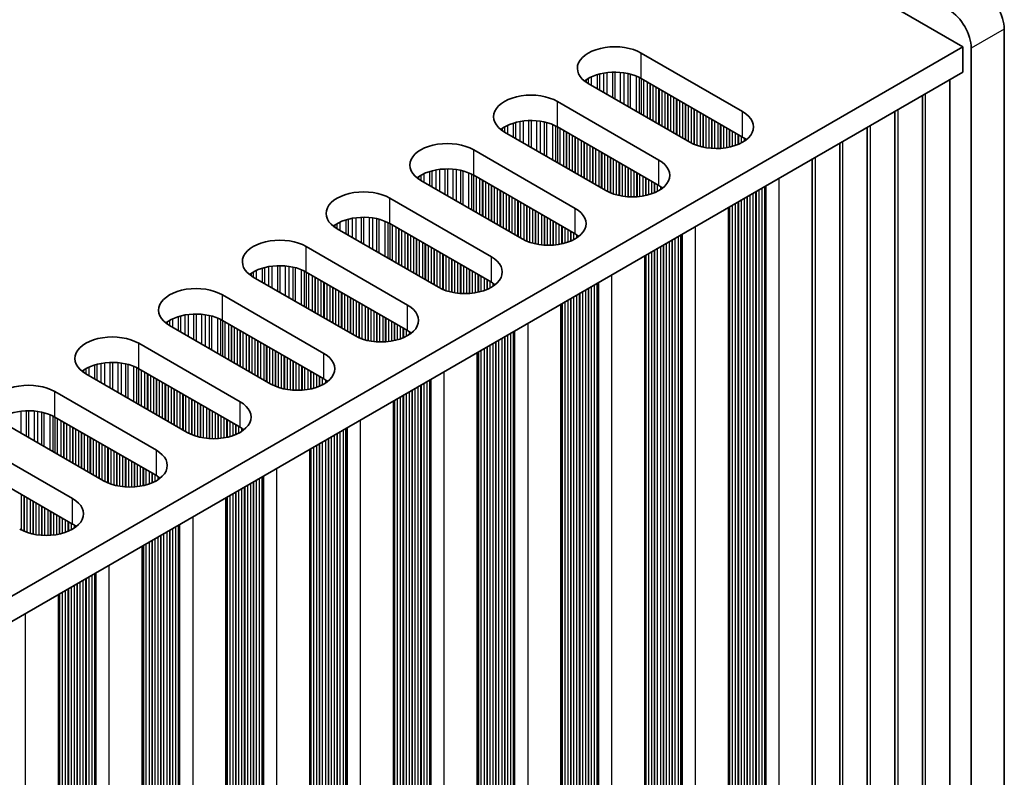
# Model space of a CAD drawing. Units: millimetres. Extents: x 0 to 9033, y -2 to 1405.
# Drawn here: x 523 to 586, y 838 to 886 of the extents above; entities that cross this region are included whole.
import ezdxf

# ---------------------------------------------------------------- set-up
doc = ezdxf.new("R2010")
doc.units = ezdxf.units.MM
doc.header["$LTSCALE"] = 4
doc.layers.add('Visible (ISO)', color=7, linetype='Continuous', lineweight=35)
doc.layers.add('Visible Narrow (ISO)', color=7, linetype='Continuous', lineweight=25)

msp = doc.modelspace()

# ---------------------------------------------------------------- linework, layer by layer
at = {"layer": 'Visible (ISO)'}
for p, q in [((386.0112, 998.3758), (583.294, 884.4745)), ((585.9457, 767.2052), (585.9457, 885.5972)), ((583.294, 884.4745), (354.6857, 752.4874)), ((562.6465, 884.0663), (569.1519, 880.3104)), ((583.294, 882.8415), (583.294, 884.4745)), ((583.8243, 884.3725), (583.8243, 765.9805)), ((583.294, 882.8415), (354.7218, 750.8753)), ((565.7578, 878.3508), (559.2524, 882.1067)), ((569.1519, 878.6774), (562.6465, 882.4333)), ((582.4581, 767.9401), (582.4581, 882.3589)), ((557.2725, 880.9636), (563.7779, 877.2077)), ((580.6903, 766.9194), (580.6903, 881.3383)), ((578.9225, 765.8988), (578.9225, 880.3177)), ((560.3838, 875.2481), (553.8784, 879.004)), ((563.7779, 875.5747), (557.2725, 879.3306)), ((577.1548, 764.8782), (577.1548, 879.297)), ((575.387, 763.8576), (575.387, 878.2764)), ((551.8985, 877.8609), (558.4039, 874.105)), ((573.6192, 762.837), (573.6192, 877.2558)), ((555.0097, 872.1454), (548.5044, 875.9013)), ((558.4039, 872.472), (551.8985, 876.2279)), ((546.5245, 874.7582), (553.0298, 871.0023)), ((568.2452, 874.1531), (568.2452, 759.7343)), ((549.6357, 869.0427), (543.1304, 872.7986)), ((553.0298, 869.3693), (546.5245, 873.1252)), ((541.1505, 871.6555), (547.6558, 867.8997)), ((562.8712, 871.0504), (562.8712, 756.6316)), ((547.6558, 866.2667), (541.1505, 870.0225)), ((544.2617, 865.9401), (537.7563, 869.6959)), ((535.7764, 868.5528), (542.2818, 864.797)), ((557.4972, 867.9477), (557.4972, 753.5289)), ((542.2818, 863.164), (535.7764, 866.9199)), ((538.8877, 862.8374), (532.3823, 866.5933)), ((530.4024, 865.4502), (536.9078, 861.6943)), ((552.1232, 864.845), (552.1232, 750.4262)), ((536.9078, 860.0613), (530.4024, 863.8172)), ((533.5137, 859.7347), (527.0083, 863.4906)), ((525.0284, 862.3475), (531.5338, 858.5916)), ((546.7492, 861.7424), (546.7492, 747.3235)), ((531.5338, 856.9586), (525.0284, 860.7145)), ((528.1397, 856.632), (521.6343, 860.3879)), ((519.6544, 859.2448), (526.1598, 855.4889)), ((541.3752, 858.6397), (541.3752, 744.2208)), ((526.1598, 853.8559), (519.6544, 857.6118)), ((536.0011, 855.537), (536.0011, 741.1181)), ((530.6271, 852.4343), (530.6271, 738.0155)), ((525.2531, 849.3316), (525.2531, 734.9128))]:
    msp.add_line(p, q, dxfattribs=at)
for centre, major_axis, start_param, end_param in [((584.5315, 886.4137), (-1, 1.7321), 3.9269908, 5.4977871), ((582.4101, 885.189), (1, -1.7321), 0.7853982, 2.3561945), ((560.9494, 883.0865), (-2.4, 0), 3.9269908, 7.0685835), ((560.9494, 881.4535), (-2.4, 0), 3.9269908, 5.6530481), ((555.5754, 879.9838), (-2.4, 0), 3.9269908, 7.0685835), ((567.4548, 879.3306), (2.4, 0), 3.9269908, 7.0685835), ((555.5754, 878.3508), (-2.4, 0), 3.9269908, 5.6530481), ((550.2014, 876.8811), (-2.4, 0), 3.9269908, 7.0685835), ((567.4548, 877.6976), (-2.4, 0), 3.7717299, 3.9269908), ((562.0808, 876.2279), (2.4, 0), 3.9269908, 7.0685835), ((550.2014, 875.2481), (-2.4, 0), 3.9269908, 5.6530481), ((544.8274, 873.7784), (-2.4, 0), 3.9269908, 7.0685835), ((562.0808, 874.5949), (-2.4, 0), 3.7717299, 3.9269908), ((556.7068, 873.1252), (2.4, 0), 3.9269908, 7.0685835), ((544.8274, 872.1454), (-2.4, 0), 3.9269908, 5.6530481), ((539.4534, 870.6757), (-2.4, 0), 3.9269908, 7.0685835), ((556.7068, 871.4922), (-2.4, 0), 3.7717299, 3.9269908), ((551.3328, 870.0225), (2.4, 0), 3.9269908, 7.0685835), ((539.4534, 869.0427), (-2.4, 0), 3.9269908, 5.6530481), ((551.3328, 868.3895), (-2.4, 0), 3.7717299, 3.9269908), ((534.0794, 867.5731), (-2.4, 0), 3.9269908, 7.0685835), ((545.9588, 866.9199), (2.4, 0), 3.9269908, 7.0685835), ((534.0794, 865.9401), (-2.4, 0), 3.9269908, 5.6530481), ((545.9588, 865.2869), (-2.4, 0), 3.7717299, 3.9269908), ((528.7054, 864.4704), (-2.4, 0), 3.9269908, 7.0685835), ((540.5848, 863.8172), (2.4, 0), 3.9269908, 7.0685835), ((528.7054, 862.8374), (-2.4, 0), 3.9269908, 5.6530481), ((540.5848, 862.1842), (-2.4, 0), 3.7717299, 3.9269908), ((523.3314, 861.3677), (-2.4, 0), 3.9269908, 7.0685835), ((523.3314, 859.7347), (-2.4, 0), 3.9269908, 5.6530481), ((535.2108, 860.7145), (2.4, 0), 3.9269908, 7.0685835), ((535.2108, 859.0815), (-2.4, 0), 3.7717299, 3.9269908), ((529.8367, 857.6118), (2.4, 0), 3.9269908, 7.0685835), ((529.8367, 855.9788), (-2.4, 0), 3.7717299, 3.9269908), ((524.4627, 854.5091), (2.4, 0), 3.9269908, 7.0685835), ((524.4627, 852.8761), (-2.4, 0), 3.7717299, 3.9269908)]:
    msp.add_ellipse(centre, major_axis=major_axis, ratio=0.5773503, start_param=start_param, end_param=end_param, dxfattribs=at)
at = {"layer": 'Visible Narrow (ISO)'}
for p, q in [((585.9457, 885.5972), (583.8243, 884.3725)), ((562.6465, 882.4333), (562.6465, 884.0663)), ((559.8147, 882.6745), (559.8147, 881.782)), ((559.9638, 882.7169), (559.9638, 881.6959)), ((560.2258, 882.7746), (560.2258, 881.5447)), ((560.4511, 882.8089), (560.4511, 881.4146)), ((560.798, 882.8364), (560.798, 881.2143)), ((560.9594, 882.8391), (560.9594, 881.1211)), ((561.3064, 882.8237), (561.3064, 880.9208)), ((561.5317, 882.7977), (561.5317, 880.7907)), ((561.7936, 882.7506), (561.7936, 880.6395)), ((561.9428, 882.7149), (561.9428, 880.5534)), ((559.1075, 882.3418), (559.1075, 882.1982)), ((559.2446, 882.4288), (559.2446, 882.1112)), ((559.4356, 882.5287), (559.4356, 882.0009)), ((562.3218, 882.5902), (562.3218, 880.3345)), ((562.5128, 882.5048), (562.5128, 880.2243)), ((562.6395, 882.4373), (562.6395, 880.1511)), ((562.7977, 882.346), (562.7977, 880.0598)), ((563.0283, 882.2128), (563.0283, 879.9266)), ((563.198, 882.1149), (563.198, 879.8287)), ((563.2263, 882.0985), (563.2263, 879.8123)), ((563.396, 882.0005), (563.396, 879.7144)), ((563.594, 881.8862), (563.594, 879.6)), ((563.7637, 881.7883), (563.7637, 879.5021)), ((563.792, 881.7719), (563.792, 879.4857)), ((563.9617, 881.6739), (563.9617, 879.3878)), ((564.1597, 881.5596), (564.1597, 879.2734)), ((564.3294, 881.4617), (564.3294, 879.1755)), ((564.3577, 881.4453), (564.3577, 879.1591)), ((580.894, 767.2415), (580.894, 881.4559)), ((557.2725, 879.3306), (557.2725, 880.9636)), ((564.5274, 881.3474), (564.5274, 879.0612)), ((564.7254, 881.233), (564.7254, 878.9469)), ((564.8951, 881.1351), (564.8951, 878.8489)), ((564.9234, 881.1187), (564.9234, 878.8325)), ((565.0931, 881.0208), (565.0931, 878.7346)), ((565.2911, 880.9064), (565.2911, 878.6203)), ((565.4608, 880.8085), (565.4608, 878.5223)), ((565.4891, 880.7921), (565.4891, 878.5059)), ((565.6588, 880.6942), (565.6588, 878.408)), ((565.8568, 880.5798), (565.8568, 878.2968)), ((566.0265, 880.4819), (566.0265, 878.2171)), ((566.0548, 880.4655), (566.0548, 878.2052)), ((566.2245, 880.3676), (566.2245, 878.1409)), ((566.4225, 880.2532), (566.4225, 878.0797)), ((566.5922, 880.1553), (566.5922, 878.0376)), ((566.6204, 880.1389), (566.6204, 878.0314)), ((569.1519, 878.6774), (569.1519, 880.3104)), ((579.1263, 766.2209), (579.1263, 880.4353)), ((554.4407, 879.5718), (554.4407, 878.6794)), ((554.5898, 879.6142), (554.5898, 878.5933)), ((554.8518, 879.672), (554.8518, 878.442)), ((555.0771, 879.7062), (555.0771, 878.3119)), ((555.424, 879.7337), (555.424, 878.1116)), ((555.5854, 879.7364), (555.5854, 878.0184)), ((555.9324, 879.721), (555.9324, 877.8181)), ((556.1577, 879.6951), (556.1577, 877.6881)), ((556.4196, 879.6479), (556.4196, 877.5368)), ((556.5688, 879.6122), (556.5688, 877.4507)), ((556.9478, 879.4875), (556.9478, 877.2319)), ((566.7901, 880.041), (566.7901, 877.9992)), ((566.9881, 879.9266), (566.9881, 877.9714)), ((567.1578, 879.8287), (567.1578, 877.9556)), ((567.1861, 879.8123), (567.1861, 877.9537)), ((567.3558, 879.7144), (567.3558, 877.9461)), ((567.5538, 879.6), (567.5538, 877.9461)), ((567.7235, 879.5021), (567.7235, 877.9537)), ((567.7518, 879.4857), (567.7518, 877.9556)), ((553.7335, 879.2391), (553.7335, 879.0955)), ((553.8706, 879.3261), (553.8706, 879.0085)), ((554.0616, 879.426), (554.0616, 878.8982)), ((557.1388, 879.4021), (557.1388, 877.1216)), ((557.2655, 879.3346), (557.2655, 877.0484)), ((557.4237, 879.2433), (557.4237, 876.9571)), ((557.6543, 879.1101), (557.6543, 876.824)), ((557.824, 879.0122), (557.824, 876.726)), ((557.8523, 878.9958), (557.8523, 876.7096)), ((558.022, 878.8979), (558.022, 876.6117)), ((567.9215, 879.3878), (567.9215, 877.9714)), ((568.1195, 879.2734), (568.1195, 877.9992)), ((568.2892, 879.1755), (568.2892, 878.0314)), ((568.3175, 879.1591), (568.3175, 878.0376)), ((568.4872, 879.0612), (568.4872, 878.0797)), ((568.6852, 878.9469), (568.6852, 878.1409)), ((568.8549, 878.8489), (568.8549, 878.2052)), ((577.3585, 765.2003), (577.3585, 879.4147)), ((558.22, 878.7836), (558.22, 876.4974)), ((558.3897, 878.6856), (558.3897, 876.3994)), ((558.418, 878.6692), (558.418, 876.3831)), ((558.5877, 878.5713), (558.5877, 876.2851)), ((558.7857, 878.457), (558.7857, 876.1708)), ((558.9554, 878.359), (558.9554, 876.0728)), ((558.9837, 878.3426), (558.9837, 876.0565)), ((559.1534, 878.2447), (559.1534, 875.9585)), ((568.8832, 878.8325), (568.8832, 878.2171)), ((569.0529, 878.7346), (569.0529, 878.2968)), ((569.2509, 878.6167), (569.2509, 878.4115)), ((575.5907, 764.1797), (575.5907, 878.394)), ((551.8985, 876.2279), (551.8985, 877.8609)), ((559.3514, 878.1304), (559.3514, 875.8442)), ((559.5211, 878.0324), (559.5211, 875.7462)), ((559.5494, 878.016), (559.5494, 875.7299)), ((559.7191, 877.9181), (559.7191, 875.6319)), ((559.9171, 877.8038), (559.9171, 875.5176)), ((560.0868, 877.7058), (560.0868, 875.4196)), ((560.1151, 877.6894), (560.1151, 875.4033)), ((560.2848, 877.5915), (560.2848, 875.3053)), ((560.4828, 877.4772), (560.4828, 875.1941)), ((560.6525, 877.3792), (560.6525, 875.1144)), ((560.6807, 877.3628), (560.6807, 875.1025)), ((560.8504, 877.2649), (560.8504, 875.0382)), ((561.0484, 877.1506), (561.0484, 874.977)), ((561.2181, 877.0526), (561.2181, 874.9349)), ((561.2464, 877.0362), (561.2464, 874.9287)), ((563.7779, 875.5747), (563.7779, 877.2077)), ((573.823, 763.159), (573.823, 877.3734)), ((548.6876, 876.3234), (548.6876, 875.7955)), ((549.0667, 876.4691), (549.0667, 875.5767)), ((549.2158, 876.5115), (549.2158, 875.4906)), ((549.4778, 876.5693), (549.4778, 875.3393)), ((549.7031, 876.6036), (549.7031, 875.2092)), ((550.05, 876.631), (550.05, 875.0089)), ((550.2114, 876.6337), (550.2114, 874.9157)), ((550.5583, 876.6184), (550.5583, 874.7155)), ((550.7837, 876.5924), (550.7837, 874.5854)), ((551.0456, 876.5452), (551.0456, 874.4341)), ((551.1947, 876.5095), (551.1947, 874.348)), ((551.5738, 876.3849), (551.5738, 874.1292)), ((561.4161, 876.9383), (561.4161, 874.8965)), ((561.6141, 876.824), (561.6141, 874.8687)), ((561.7838, 876.726), (561.7838, 874.8529)), ((561.8121, 876.7096), (561.8121, 874.851)), ((561.9818, 876.6117), (561.9818, 874.8435)), ((562.1798, 876.4974), (562.1798, 874.8435)), ((562.3495, 876.3994), (562.3495, 874.851)), ((562.3778, 876.3831), (562.3778, 874.8529)), ((548.3595, 876.1364), (548.3595, 875.9928)), ((548.4966, 876.2234), (548.4966, 875.9058)), ((551.7648, 876.2994), (551.7648, 874.0189)), ((551.8915, 876.2319), (551.8915, 873.9457)), ((552.0497, 876.1406), (552.0497, 873.8544)), ((552.2803, 876.0075), (552.2803, 873.7213)), ((552.45, 875.9095), (552.45, 873.6233)), ((552.4783, 875.8932), (552.4783, 873.607)), ((552.648, 875.7952), (552.648, 873.509)), ((552.846, 875.6809), (552.846, 873.3947)), ((562.5475, 876.2851), (562.5475, 874.8687)), ((562.7455, 876.1708), (562.7455, 874.8965)), ((562.9152, 876.0728), (562.9152, 874.9287)), ((562.9435, 876.0565), (562.9435, 874.9349)), ((563.1132, 875.9585), (563.1132, 874.977)), ((563.3112, 875.8442), (563.3112, 875.0382)), ((563.4809, 875.7462), (563.4809, 875.1025)), ((563.5092, 875.7299), (563.5092, 875.1144)), ((571.4853, 876.0238), (571.4853, 762.3266)), ((553.0157, 875.5829), (553.0157, 873.2967)), ((553.044, 875.5666), (553.044, 873.2804)), ((553.2137, 875.4686), (553.2137, 873.1824)), ((553.4117, 875.3543), (553.4117, 873.0681)), ((553.5814, 875.2563), (553.5814, 872.9701)), ((553.6097, 875.24), (553.6097, 872.9538)), ((553.7794, 875.142), (553.7794, 872.8558)), ((563.6789, 875.6319), (563.6789, 875.1941)), ((563.8769, 875.514), (563.8769, 875.3088)), ((569.8166, 875.0603), (569.8166, 763.4616)), ((569.9863, 875.1583), (569.9863, 763.3636)), ((570.0146, 875.1746), (570.0146, 763.2493)), ((570.1843, 875.2726), (570.1843, 763.1513)), ((570.3822, 875.3869), (570.3822, 763.135)), ((570.552, 875.4849), (570.552, 763.037)), ((570.592, 875.508), (570.592, 762.8751)), ((570.6486, 875.5407), (570.6486, 762.8097)), ((546.5245, 873.1252), (546.5245, 874.7582)), ((553.9774, 875.0277), (553.9774, 872.7415)), ((554.1471, 874.9297), (554.1471, 872.6435)), ((554.1754, 874.9134), (554.1754, 872.6272)), ((554.3451, 874.8154), (554.3451, 872.5292)), ((554.5431, 874.7011), (554.5431, 872.4149)), ((554.7128, 874.6031), (554.7128, 872.3169)), ((554.741, 874.5868), (554.741, 872.3006)), ((554.9108, 874.4888), (554.9108, 872.2026)), ((568.8549, 874.5051), (568.8549, 764.0168)), ((568.8832, 874.5214), (568.8832, 763.9025)), ((569.0529, 874.6194), (569.0529, 763.8045)), ((569.2509, 874.7337), (569.2509, 763.7882)), ((569.4206, 874.8317), (569.4206, 763.6902)), ((569.4489, 874.848), (569.4489, 763.5759)), ((569.6186, 874.946), (569.6186, 763.4779)), ((555.1087, 874.3745), (555.1087, 872.0914)), ((555.2784, 874.2765), (555.2784, 872.0117)), ((555.3067, 874.2602), (555.3067, 871.9998)), ((555.4764, 874.1622), (555.4764, 871.9355)), ((555.6744, 874.0479), (555.6744, 871.8743)), ((555.8441, 873.9499), (555.8441, 871.8322)), ((555.8724, 873.9336), (555.8724, 871.826)), ((556.0421, 873.8356), (556.0421, 871.7938)), ((558.4039, 872.472), (558.4039, 874.105)), ((568.2892, 874.1785), (568.2892, 764.3434)), ((568.3175, 874.1948), (568.3175, 764.2291)), ((568.4872, 874.2928), (568.4872, 764.1311)), ((568.6852, 874.4071), (568.6852, 764.1148)), ((543.3136, 873.2207), (543.3136, 872.6928)), ((543.6927, 873.3664), (543.6927, 872.474)), ((543.8418, 873.4088), (543.8418, 872.3879)), ((544.1038, 873.4666), (544.1038, 872.2366)), ((544.3291, 873.5009), (544.3291, 872.1066)), ((544.676, 873.5283), (544.676, 871.9063)), ((544.8374, 873.5311), (544.8374, 871.8131)), ((545.1843, 873.5157), (545.1843, 871.6128)), ((545.4096, 873.4897), (545.4096, 871.4827)), ((545.6716, 873.4425), (545.6716, 871.3314)), ((545.8207, 873.4068), (545.8207, 871.2453)), ((546.1998, 873.2822), (546.1998, 871.0265)), ((546.3908, 873.1967), (546.3908, 870.9162)), ((556.2401, 873.7213), (556.2401, 871.766)), ((556.4098, 873.6233), (556.4098, 871.7502)), ((556.4381, 873.607), (556.4381, 871.7483)), ((556.6078, 873.509), (556.6078, 871.7408)), ((556.8058, 873.3947), (556.8058, 871.7408)), ((556.9755, 873.2967), (556.9755, 871.7483)), ((557.0038, 873.2804), (557.0038, 871.7502)), ((557.1735, 873.1824), (557.1735, 871.766)), ((542.9855, 873.0337), (542.9855, 872.8901)), ((543.1226, 873.1207), (543.1226, 872.8031)), ((546.5175, 873.1292), (546.5175, 870.8431)), ((546.6757, 873.0379), (546.6757, 870.7517)), ((546.9063, 872.9048), (546.9063, 870.6186)), ((547.076, 872.8068), (547.076, 870.5206)), ((547.1043, 872.7905), (547.1043, 870.5043)), ((547.274, 872.6925), (547.274, 870.4063)), ((547.472, 872.5782), (547.472, 870.292)), ((557.3715, 873.0681), (557.3715, 871.7938)), ((557.5412, 872.9701), (557.5412, 871.826)), ((557.5695, 872.9538), (557.5695, 871.8322)), ((557.7392, 872.8558), (557.7392, 871.8743)), ((557.9372, 872.7415), (557.9372, 871.9355)), ((558.1069, 872.6435), (558.1069, 871.9998)), ((558.1352, 872.6272), (558.1352, 872.0117)), ((558.3049, 872.5292), (558.3049, 872.0914)), ((566.1113, 872.9211), (566.1113, 759.224)), ((547.6417, 872.4802), (547.6417, 870.194)), ((547.67, 872.4639), (547.67, 870.1777)), ((547.8397, 872.3659), (547.8397, 870.0797)), ((548.0377, 872.2516), (548.0377, 869.9654)), ((548.2074, 872.1536), (548.2074, 869.8674)), ((548.2357, 872.1373), (548.2357, 869.8511)), ((548.4054, 872.0393), (548.4054, 869.7531)), ((548.6034, 871.925), (548.6034, 869.6388)), ((558.5029, 872.4113), (558.5029, 872.2061)), ((564.4426, 871.9576), (564.4426, 760.3589)), ((564.6123, 872.0556), (564.6123, 760.2609)), ((564.6405, 872.0719), (564.6405, 760.1466)), ((564.8102, 872.1699), (564.8102, 760.0486)), ((565.0082, 872.2842), (565.0082, 760.0323)), ((565.1779, 872.3822), (565.1779, 759.9343)), ((565.218, 872.4054), (565.218, 759.7724)), ((565.2746, 872.438), (565.2746, 759.7071)), ((541.1505, 870.0225), (541.1505, 871.6555)), ((548.7731, 871.827), (548.7731, 869.5408)), ((548.8014, 871.8107), (548.8014, 869.5245)), ((548.9711, 871.7127), (548.9711, 869.4265)), ((549.169, 871.5984), (549.169, 869.3122)), ((549.3388, 871.5004), (549.3388, 869.2142)), ((549.367, 871.4841), (549.367, 869.1979)), ((549.5367, 871.3861), (549.5367, 869.0999)), ((549.7347, 871.2718), (549.7347, 868.9887)), ((563.3112, 871.3044), (563.3112, 761.0121)), ((563.4809, 871.4024), (563.4809, 760.9141)), ((563.5092, 871.4188), (563.5092, 760.7998)), ((563.6789, 871.5167), (563.6789, 760.7018)), ((563.8769, 871.631), (563.8769, 760.6855)), ((564.0466, 871.729), (564.0466, 760.5875)), ((564.0749, 871.7454), (564.0749, 760.4732)), ((564.2446, 871.8433), (564.2446, 760.3752)), ((549.9044, 871.1738), (549.9044, 868.909)), ((549.9327, 871.1575), (549.9327, 868.8971)), ((550.1024, 871.0595), (550.1024, 868.8328)), ((550.3004, 870.9452), (550.3004, 868.7716)), ((550.4701, 870.8472), (550.4701, 868.7295)), ((550.4984, 870.8309), (550.4984, 868.7233)), ((550.6681, 870.7329), (550.6681, 868.6911)), ((553.0298, 869.3693), (553.0298, 871.0023)), ((562.9152, 871.0758), (562.9152, 761.2407)), ((562.9435, 871.0922), (562.9435, 761.1264)), ((563.1132, 871.1901), (563.1132, 761.0284)), ((537.7486, 870.018), (537.7486, 869.7004)), ((537.9396, 870.118), (537.9396, 869.5902)), ((538.3187, 870.2637), (538.3187, 869.3713)), ((538.4678, 870.3062), (538.4678, 869.2852)), ((538.7297, 870.3639), (538.7297, 869.1339)), ((538.9551, 870.3982), (538.9551, 869.0039)), ((539.302, 870.4256), (539.302, 868.8036)), ((539.4634, 870.4284), (539.4634, 868.7104)), ((539.8103, 870.413), (539.8103, 868.5101)), ((540.0356, 870.387), (540.0356, 868.38)), ((540.2976, 870.3398), (540.2976, 868.2288)), ((540.4467, 870.3041), (540.4467, 868.1427)), ((540.8258, 870.1795), (540.8258, 867.9238)), ((541.0168, 870.0941), (541.0168, 867.8135)), ((541.1435, 870.0265), (541.1435, 867.7404)), ((550.8661, 870.6186), (550.8661, 868.6634)), ((551.0358, 870.5206), (551.0358, 868.6476)), ((551.0641, 870.5043), (551.0641, 868.6456)), ((551.2338, 870.4063), (551.2338, 868.6381)), ((551.4318, 870.292), (551.4318, 868.6381)), ((551.6015, 870.194), (551.6015, 868.6456)), ((551.6298, 870.1777), (551.6298, 868.6476)), ((551.7995, 870.0797), (551.7995, 868.6634)), ((537.6115, 869.9311), (537.6115, 869.7874)), ((541.3017, 869.9352), (541.3017, 867.649)), ((541.5323, 869.8021), (541.5323, 867.5159)), ((541.702, 869.7041), (541.702, 867.4179)), ((541.7303, 869.6878), (541.7303, 867.4016)), ((541.9, 869.5898), (541.9, 867.3036)), ((542.098, 869.4755), (542.098, 867.1893)), ((542.2677, 869.3775), (542.2677, 867.0913)), ((542.296, 869.3612), (542.296, 867.075)), ((551.9975, 869.9654), (551.9975, 868.6911)), ((552.1672, 869.8674), (552.1672, 868.7233)), ((552.1955, 869.8511), (552.1955, 868.7295)), ((552.3652, 869.7531), (552.3652, 868.7716)), ((552.5632, 869.6388), (552.5632, 868.8328)), ((552.7329, 869.5408), (552.7329, 868.8971)), ((552.7611, 869.5245), (552.7611, 868.909)), ((552.9309, 869.4265), (552.9309, 868.9887)), ((560.7373, 869.8184), (560.7373, 756.1213)), ((542.4657, 869.2632), (542.4657, 866.977)), ((542.6637, 869.1489), (542.6637, 866.8627)), ((542.8334, 869.0509), (542.8334, 866.7647)), ((542.8617, 869.0346), (542.8617, 866.7484)), ((543.0314, 868.9366), (543.0314, 866.6504)), ((543.2293, 868.8223), (543.2293, 866.5361)), ((553.1288, 869.3086), (553.1288, 869.1034)), ((558.8706, 868.7406), (558.8706, 757.2725)), ((559.0685, 868.855), (559.0685, 757.2562)), ((559.2382, 868.9529), (559.2382, 757.1582)), ((559.2665, 868.9693), (559.2665, 757.0439)), ((559.4362, 869.0672), (559.4362, 756.9459)), ((559.6342, 869.1816), (559.6342, 756.9296)), ((559.8039, 869.2795), (559.8039, 756.8316)), ((559.844, 869.3027), (559.844, 756.6697)), ((559.9006, 869.3353), (559.9006, 756.6044)), ((535.7764, 866.9199), (535.7764, 868.5528)), ((543.3991, 868.7243), (543.3991, 866.4381)), ((543.4273, 868.708), (543.4273, 866.4218)), ((543.597, 868.61), (543.597, 866.3238)), ((543.795, 868.4957), (543.795, 866.2095)), ((543.9647, 868.3977), (543.9647, 866.1115)), ((543.993, 868.3814), (543.993, 866.0952)), ((544.1627, 868.2834), (544.1627, 865.9972)), ((544.3607, 868.1691), (544.3607, 865.8861)), ((557.9372, 868.2018), (557.9372, 757.9094)), ((558.1069, 868.2997), (558.1069, 757.8114)), ((558.1352, 868.3161), (558.1352, 757.6971)), ((558.3049, 868.414), (558.3049, 757.5991)), ((558.5029, 868.5284), (558.5029, 757.5828)), ((558.6726, 868.6263), (558.6726, 757.4848)), ((558.7008, 868.6427), (558.7008, 757.3705)), ((544.5304, 868.0711), (544.5304, 865.8063)), ((544.5587, 868.0548), (544.5587, 865.7944)), ((544.7284, 867.9568), (544.7284, 865.7302)), ((544.9264, 867.8425), (544.9264, 865.669)), ((545.0961, 867.7445), (545.0961, 865.6268)), ((545.1244, 867.7282), (545.1244, 865.6207)), ((545.2941, 867.6302), (545.2941, 865.5884)), ((545.4921, 867.5159), (545.4921, 865.5607)), ((547.6558, 866.2667), (547.6558, 867.8997)), ((557.5412, 867.9731), (557.5412, 758.138)), ((557.5695, 867.9895), (557.5695, 758.0237)), ((557.7392, 868.0874), (557.7392, 757.9257)), ((532.3746, 866.9154), (532.3746, 866.5978)), ((532.5656, 867.0153), (532.5656, 866.4875)), ((532.9446, 867.161), (532.9446, 866.2686)), ((533.0938, 867.2035), (533.0938, 866.1825)), ((533.3557, 867.2612), (533.3557, 866.0313)), ((533.581, 867.2955), (533.581, 865.9012)), ((533.928, 867.3229), (533.928, 865.7009)), ((534.0894, 867.3257), (534.0894, 865.6077)), ((534.4363, 867.3103), (534.4363, 865.4074)), ((534.6616, 867.2843), (534.6616, 865.2773)), ((534.9236, 867.2372), (534.9236, 865.1261)), ((535.0727, 867.2014), (535.0727, 865.04)), ((535.4518, 867.0768), (535.4518, 864.8211)), ((535.6428, 866.9914), (535.6428, 864.7108)), ((535.7695, 866.9239), (535.7695, 864.6377)), ((535.9277, 866.8326), (535.9277, 864.5464)), ((545.6618, 867.4179), (545.6618, 865.5449)), ((545.6901, 867.4016), (545.6901, 865.5429)), ((545.8598, 867.3036), (545.8598, 865.5354)), ((546.0578, 867.1893), (546.0578, 865.5354)), ((546.2275, 867.0913), (546.2275, 865.5429)), ((546.2558, 867.075), (546.2558, 865.5449)), ((546.4255, 866.977), (546.4255, 865.5607)), ((546.6235, 866.8627), (546.6235, 865.5884)), ((532.2375, 866.8284), (532.2375, 866.6847)), ((536.1583, 866.6994), (536.1583, 864.4132)), ((536.328, 866.6014), (536.328, 864.3152)), ((536.3563, 866.5851), (536.3563, 864.2989)), ((536.526, 866.4871), (536.526, 864.2009)), ((536.724, 866.3728), (536.724, 864.0866)), ((536.8937, 866.2748), (536.8937, 863.9886)), ((536.922, 866.2585), (536.922, 863.9723)), ((546.7932, 866.7647), (546.7932, 865.6207)), ((546.8215, 866.7484), (546.8215, 865.6268)), ((546.9912, 866.6504), (546.9912, 865.669)), ((547.1891, 866.5361), (547.1891, 865.7302)), ((547.3589, 866.4381), (547.3589, 865.7944)), ((547.3871, 866.4218), (547.3871, 865.8063)), ((547.5568, 866.3238), (547.5568, 865.8861)), ((547.7548, 866.206), (547.7548, 866.0008)), ((554.47, 866.2), (554.47, 753.567)), ((554.5266, 866.2326), (554.5266, 753.5017)), ((555.3633, 866.7157), (555.3633, 753.0186)), ((537.0917, 866.1605), (537.0917, 863.8743)), ((537.2897, 866.0462), (537.2897, 863.76)), ((537.4594, 865.9482), (537.4594, 863.662)), ((537.4876, 865.9319), (537.4876, 863.6457)), ((537.6573, 865.8339), (537.6573, 863.5477)), ((537.8553, 865.7196), (537.8553, 863.4334)), ((538.025, 865.6216), (538.025, 863.3354)), ((538.0533, 865.6053), (538.0533, 863.3191)), ((553.4965, 865.638), (553.4965, 754.1698)), ((553.6945, 865.7523), (553.6945, 754.1535)), ((553.8642, 865.8502), (553.8642, 754.0555)), ((553.8925, 865.8666), (553.8925, 753.9412)), ((554.0622, 865.9646), (554.0622, 753.8432)), ((554.2602, 866.0789), (554.2602, 753.8269)), ((554.4299, 866.1768), (554.4299, 753.7289)), ((530.4024, 863.8172), (530.4024, 865.4502)), ((538.223, 865.5073), (538.223, 863.2211)), ((538.421, 865.393), (538.421, 863.1068)), ((538.5907, 865.295), (538.5907, 863.0088)), ((538.619, 865.2787), (538.619, 862.9925)), ((538.7887, 865.1807), (538.7887, 862.8945)), ((538.9867, 865.0664), (538.9867, 862.7834)), ((539.1564, 864.9684), (539.1564, 862.7036)), ((539.1847, 864.9521), (539.1847, 862.6917)), ((552.3652, 864.9848), (552.3652, 754.823)), ((552.5632, 865.0991), (552.5632, 754.8067)), ((552.7329, 865.197), (552.7329, 754.7087)), ((552.7611, 865.2134), (552.7611, 754.5944)), ((552.9309, 865.3114), (552.9309, 754.4964)), ((553.1288, 865.4257), (553.1288, 754.4801)), ((553.2985, 865.5236), (553.2985, 754.3821)), ((553.3268, 865.54), (553.3268, 754.2678)), ((539.3544, 864.8541), (539.3544, 862.6275)), ((539.5524, 864.7398), (539.5524, 862.5663)), ((539.7221, 864.6418), (539.7221, 862.5241)), ((539.7504, 864.6255), (539.7504, 862.518)), ((539.9201, 864.5275), (539.9201, 862.4857)), ((540.1181, 864.4132), (540.1181, 862.458)), ((540.2878, 864.3152), (540.2878, 862.4422)), ((542.2818, 863.164), (542.2818, 864.797)), ((552.1672, 864.8704), (552.1672, 755.0353)), ((552.1955, 864.8868), (552.1955, 754.921)), ((526.8634, 863.7257), (526.8634, 863.5821)), ((527.0006, 863.8127), (527.0006, 863.4951)), ((527.1916, 863.9126), (527.1916, 863.3848)), ((527.5706, 864.0584), (527.5706, 863.1659)), ((527.7198, 864.1008), (527.7198, 863.0798)), ((527.9817, 864.1585), (527.9817, 862.9286)), ((528.207, 864.1928), (528.207, 862.7985)), ((528.554, 864.2203), (528.554, 862.5982)), ((528.7154, 864.223), (528.7154, 862.505)), ((529.0623, 864.2076), (529.0623, 862.3047)), ((529.2876, 864.1816), (529.2876, 862.1746)), ((529.5496, 864.1345), (529.5496, 862.0234)), ((529.6987, 864.0988), (529.6987, 861.9373)), ((530.0778, 863.9741), (530.0778, 861.7184)), ((530.2688, 863.8887), (530.2688, 861.6081)), ((530.3955, 863.8212), (530.3955, 861.535)), ((530.5536, 863.7299), (530.5536, 861.4437)), ((540.3161, 864.2989), (540.3161, 862.4402)), ((540.4858, 864.2009), (540.4858, 862.4327)), ((540.6838, 864.0866), (540.6838, 862.4327)), ((540.8535, 863.9886), (540.8535, 862.4402)), ((540.8818, 863.9723), (540.8818, 862.4422)), ((541.0515, 863.8743), (541.0515, 862.458)), ((541.2494, 863.76), (541.2494, 862.4857)), ((530.7843, 863.5967), (530.7843, 861.3105)), ((530.954, 863.4987), (530.954, 861.2125)), ((530.9823, 863.4824), (530.9823, 861.1962)), ((531.152, 863.3844), (531.152, 861.0982)), ((531.35, 863.2701), (531.35, 860.9839)), ((531.5197, 863.1721), (531.5197, 860.8859)), ((531.5479, 863.1558), (531.5479, 860.8696)), ((531.7177, 863.0578), (531.7177, 860.7716)), ((541.4192, 863.662), (541.4192, 862.518)), ((541.4474, 863.6457), (541.4474, 862.5241)), ((541.6171, 863.5477), (541.6171, 862.5663)), ((541.8151, 863.4334), (541.8151, 862.6275)), ((541.9848, 863.3354), (541.9848, 862.6917)), ((542.0131, 863.3191), (542.0131, 862.7036)), ((542.1828, 863.2211), (542.1828, 862.7834)), ((542.3808, 863.1033), (542.3808, 862.8981)), ((549.0559, 863.0742), (549.0559, 750.6262)), ((549.096, 863.0973), (549.096, 750.4643)), ((549.1525, 863.13), (549.1525, 750.399)), ((549.9893, 863.613), (549.9893, 749.9159)), ((531.9156, 862.9435), (531.9156, 860.6573)), ((532.0853, 862.8455), (532.0853, 860.5593)), ((532.1136, 862.8292), (532.1136, 860.543)), ((532.2833, 862.7312), (532.2833, 860.445)), ((532.4813, 862.6169), (532.4813, 860.3307)), ((532.651, 862.5189), (532.651, 860.2327)), ((532.6793, 862.5026), (532.6793, 860.2164)), ((547.9245, 862.421), (547.9245, 751.2794)), ((547.9528, 862.4373), (547.9528, 751.1651)), ((548.1225, 862.5353), (548.1225, 751.0672)), ((548.3205, 862.6496), (548.3205, 751.0508)), ((548.4902, 862.7476), (548.4902, 750.9528)), ((548.5185, 862.7639), (548.5185, 750.8385)), ((548.6882, 862.8619), (548.6882, 750.7406)), ((548.8862, 862.9762), (548.8862, 750.7242)), ((525.0284, 860.7145), (525.0284, 862.3475)), ((532.849, 862.4046), (532.849, 860.1184)), ((533.047, 862.2903), (533.047, 860.0041)), ((533.2167, 862.1923), (533.2167, 859.9062)), ((533.245, 862.176), (533.245, 859.8898)), ((533.4147, 862.078), (533.4147, 859.7918)), ((533.6127, 861.9637), (533.6127, 859.6807)), ((533.7824, 861.8657), (533.7824, 859.601)), ((533.8107, 861.8494), (533.8107, 859.589)), ((546.8215, 861.7841), (546.8215, 751.8183)), ((546.9912, 861.8821), (546.9912, 751.7204)), ((547.1891, 861.9964), (547.1891, 751.704)), ((547.3589, 862.0944), (547.3589, 751.606)), ((547.3871, 862.1107), (547.3871, 751.4917)), ((547.5568, 862.2087), (547.5568, 751.3938)), ((547.7548, 862.323), (547.7548, 751.3774)), ((533.9804, 861.7514), (533.9804, 859.5248)), ((534.1784, 861.6371), (534.1784, 859.4636)), ((534.3481, 861.5391), (534.3481, 859.4214)), ((534.3764, 861.5228), (534.3764, 859.4153)), ((534.5461, 861.4248), (534.5461, 859.383)), ((534.7441, 861.3105), (534.7441, 859.3553)), ((534.9138, 861.2125), (534.9138, 859.3395)), ((534.9421, 861.1962), (534.9421, 859.3376)), ((536.9078, 860.0613), (536.9078, 861.6943)), ((546.7932, 861.7678), (546.7932, 751.9326)), ((522.833, 861.0901), (522.833, 859.6958)), ((523.1799, 861.1176), (523.1799, 859.4955)), ((523.3414, 861.1203), (523.3414, 859.4023)), ((523.6883, 861.1049), (523.6883, 859.202)), ((523.9136, 861.0789), (523.9136, 859.0719)), ((524.1756, 861.0318), (524.1756, 858.9207)), ((524.3247, 860.9961), (524.3247, 858.8346)), ((524.7038, 860.8714), (524.7038, 858.6157)), ((524.8948, 860.786), (524.8948, 858.5055)), ((525.0215, 860.7185), (525.0215, 858.4323)), ((525.1796, 860.6272), (525.1796, 858.341)), ((535.1118, 861.0982), (535.1118, 859.33)), ((535.3098, 860.9839), (535.3098, 859.33)), ((535.4795, 860.8859), (535.4795, 859.3376)), ((535.5077, 860.8696), (535.5077, 859.3395)), ((535.6774, 860.7716), (535.6774, 859.3553)), ((535.8754, 860.6573), (535.8754, 859.383)), ((536.0451, 860.5593), (536.0451, 859.4153)), ((536.0734, 860.543), (536.0734, 859.4214)), ((525.4103, 860.494), (525.4103, 858.2078)), ((525.58, 860.396), (525.58, 858.1099)), ((525.6082, 860.3797), (525.6082, 858.0935)), ((525.778, 860.2817), (525.778, 857.9955)), ((525.9759, 860.1674), (525.9759, 857.8812)), ((526.1456, 860.0694), (526.1456, 857.7833)), ((526.1739, 860.0531), (526.1739, 857.7669)), ((526.3436, 859.9551), (526.3436, 857.6689)), ((536.2431, 860.445), (536.2431, 859.4636)), ((536.4411, 860.3307), (536.4411, 859.5248)), ((536.6108, 860.2327), (536.6108, 859.589)), ((536.6391, 860.2164), (536.6391, 859.601)), ((536.8088, 860.1184), (536.8088, 859.6807)), ((537.0068, 860.0006), (537.0068, 859.7954)), ((543.6819, 859.9715), (543.6819, 747.5236)), ((543.722, 859.9946), (543.722, 747.3616)), ((543.7785, 860.0273), (543.7785, 747.2963)), ((544.6153, 860.5104), (544.6153, 746.8132)), ((526.5416, 859.8408), (526.5416, 857.5546)), ((526.7113, 859.7429), (526.7113, 857.4567)), ((526.7396, 859.7265), (526.7396, 857.4403)), ((526.9093, 859.6285), (526.9093, 857.3424)), ((527.1073, 859.5142), (527.1073, 857.228)), ((527.277, 859.4163), (527.277, 857.1301)), ((527.3053, 859.3999), (527.3053, 857.1137)), ((527.475, 859.3019), (527.475, 857.0158)), ((542.5505, 859.3183), (542.5505, 748.1768)), ((542.5788, 859.3346), (542.5788, 748.0624)), ((542.7485, 859.4326), (542.7485, 747.9645)), ((542.9465, 859.5469), (542.9465, 747.9481)), ((543.1162, 859.6449), (543.1162, 747.8502)), ((543.1445, 859.6612), (543.1445, 747.7358)), ((543.3142, 859.7592), (543.3142, 747.6379)), ((543.5122, 859.8735), (543.5122, 747.6215)), ((527.673, 859.1876), (527.673, 856.9014)), ((527.8427, 859.0897), (527.8427, 856.8035)), ((527.871, 859.0733), (527.871, 856.7871)), ((528.0407, 858.9753), (528.0407, 856.6892)), ((528.2387, 858.861), (528.2387, 856.578)), ((528.4084, 858.7631), (528.4084, 856.4983)), ((528.4367, 858.7467), (528.4367, 856.4864)), ((528.6064, 858.6487), (528.6064, 856.4221)), ((541.4192, 858.6651), (541.4192, 748.83)), ((541.4474, 858.6814), (541.4474, 748.7156)), ((541.6171, 858.7794), (541.6171, 748.6177)), ((541.8151, 858.8937), (541.8151, 748.6013)), ((541.9848, 858.9917), (541.9848, 748.5034)), ((542.0131, 859.008), (542.0131, 748.389)), ((542.1828, 859.106), (542.1828, 748.2911)), ((542.3808, 859.2203), (542.3808, 748.2747)), ((528.8044, 858.5344), (528.8044, 856.3609)), ((528.9741, 858.4365), (528.9741, 856.3188)), ((529.0024, 858.4201), (529.0024, 856.3126)), ((529.1721, 858.3221), (529.1721, 856.2804)), ((529.3701, 858.2078), (529.3701, 856.2526)), ((529.5398, 858.1099), (529.5398, 856.2368)), ((529.568, 858.0935), (529.568, 856.2349)), ((529.7378, 857.9955), (529.7378, 856.2273)), ((531.5338, 856.9586), (531.5338, 858.5916)), ((529.9357, 857.8812), (529.9357, 856.2273)), ((530.1054, 857.7833), (530.1054, 856.2349)), ((530.1337, 857.7669), (530.1337, 856.2368)), ((530.3034, 857.6689), (530.3034, 856.2526)), ((530.5014, 857.5546), (530.5014, 856.2804)), ((530.6711, 857.4567), (530.6711, 856.3126)), ((530.6994, 857.4403), (530.6994, 856.3188)), ((539.2413, 857.4077), (539.2413, 743.7105)), ((530.8691, 857.3424), (530.8691, 856.3609)), ((531.0671, 857.228), (531.0671, 856.4221)), ((531.2368, 857.1301), (531.2368, 856.4864)), ((531.2651, 857.1137), (531.2651, 856.4983)), ((531.4348, 857.0158), (531.4348, 856.578)), ((531.6328, 856.8979), (531.6328, 856.6927)), ((538.1382, 856.7708), (538.1382, 744.5189)), ((538.3079, 856.8688), (538.3079, 744.4209)), ((538.348, 856.8919), (538.348, 744.2589)), ((538.4045, 856.9246), (538.4045, 744.1936)), ((537.0068, 856.1176), (537.0068, 745.1721)), ((537.1765, 856.2156), (537.1765, 745.0741)), ((537.2048, 856.2319), (537.2048, 744.9598)), ((537.3745, 856.3299), (537.3745, 744.8618)), ((537.5725, 856.4442), (537.5725, 744.8455)), ((537.7422, 856.5422), (537.7422, 744.7475)), ((537.7705, 856.5585), (537.7705, 744.6332)), ((537.9402, 856.6565), (537.9402, 744.5352)), ((522.8647, 855.7583), (522.8647, 853.4753)), ((523.0344, 855.6604), (523.0344, 853.3956)), ((523.0627, 855.644), (523.0627, 853.3837)), ((523.2324, 855.5461), (523.2324, 853.3194)), ((526.1598, 853.8559), (526.1598, 855.4889)), ((536.0451, 855.5624), (536.0451, 745.7273)), ((536.0734, 855.5787), (536.0734, 745.613)), ((536.2431, 855.6767), (536.2431, 745.515)), ((536.4411, 855.791), (536.4411, 745.4986)), ((536.6108, 855.889), (536.6108, 745.4007)), ((536.6391, 855.9053), (536.6391, 745.2864)), ((536.8088, 856.0033), (536.8088, 745.1884)), ((523.4304, 855.4317), (523.4304, 853.2582)), ((523.6001, 855.3338), (523.6001, 853.2161)), ((523.6283, 855.3174), (523.6283, 853.2099)), ((523.7981, 855.2195), (523.7981, 853.1777)), ((523.996, 855.1052), (523.996, 853.1499)), ((524.1658, 855.0072), (524.1658, 853.1341)), ((524.194, 854.9908), (524.194, 853.1322)), ((524.3637, 854.8929), (524.3637, 853.1246)), ((524.5617, 854.7786), (524.5617, 853.1246)), ((524.7314, 854.6806), (524.7314, 853.1322)), ((524.7597, 854.6642), (524.7597, 853.1341)), ((524.9294, 854.5663), (524.9294, 853.1499)), ((525.1274, 854.452), (525.1274, 853.1777)), ((525.2971, 854.354), (525.2971, 853.2099)), ((525.3254, 854.3376), (525.3254, 853.2161)), ((525.4951, 854.2397), (525.4951, 853.2582)), ((533.8673, 854.305), (533.8673, 740.6078)), ((525.6931, 854.1254), (525.6931, 853.3194)), ((525.8628, 854.0274), (525.8628, 853.3837)), ((525.8911, 854.011), (525.8911, 853.3956)), ((526.0608, 853.9131), (526.0608, 853.4753)), ((526.2588, 853.7952), (526.2588, 853.59)), ((532.7642, 853.6681), (532.7642, 741.4162)), ((532.9339, 853.7661), (532.9339, 741.3182)), ((532.9739, 853.7892), (532.9739, 741.1562)), ((533.0305, 853.8219), (533.0305, 741.0909)), ((531.6328, 853.0149), (531.6328, 742.0694)), ((531.8025, 853.1129), (531.8025, 741.9714)), ((531.8308, 853.1292), (531.8308, 741.8571)), ((532.0005, 853.2272), (532.0005, 741.7591)), ((532.1985, 853.3415), (532.1985, 741.7428)), ((532.3682, 853.4395), (532.3682, 741.6448)), ((532.3965, 853.4558), (532.3965, 741.5305)), ((532.5662, 853.5538), (532.5662, 741.4325)), ((530.6711, 852.4597), (530.6711, 742.6246)), ((530.6994, 852.476), (530.6994, 742.5103)), ((530.8691, 852.574), (530.8691, 742.4123)), ((531.0671, 852.6883), (531.0671, 742.396)), ((531.2368, 852.7863), (531.2368, 742.298)), ((531.2651, 852.8026), (531.2651, 742.1837)), ((531.4348, 852.9006), (531.4348, 742.0857)), ((528.4932, 851.2023), (528.4932, 737.5051)), ((527.1922, 850.4511), (527.1922, 738.3298)), ((527.3902, 850.5654), (527.3902, 738.3135)), ((527.5599, 850.6634), (527.5599, 738.2155)), ((527.5999, 850.6865), (527.5999, 738.0536)), ((527.6565, 850.7192), (527.6565, 737.9882)), ((526.0608, 849.7979), (526.0608, 738.983)), ((526.2588, 849.9122), (526.2588, 738.9667)), ((526.4285, 850.0102), (526.4285, 738.8687)), ((526.4568, 850.0265), (526.4568, 738.7544)), ((526.6265, 850.1245), (526.6265, 738.6564)), ((526.8245, 850.2388), (526.8245, 738.6401)), ((526.9942, 850.3368), (526.9942, 738.5421)), ((527.0225, 850.3531), (527.0225, 738.4278)), ((525.2971, 849.357), (525.2971, 739.5219)), ((525.3254, 849.3733), (525.3254, 739.4076)), ((525.4951, 849.4713), (525.4951, 739.3096)), ((525.6931, 849.5856), (525.6931, 739.2933)), ((525.8628, 849.6836), (525.8628, 739.1953)), ((525.8911, 849.6999), (525.8911, 739.081)), ((523.1192, 848.0996), (523.1192, 734.4025))]:
    msp.add_line(p, q, dxfattribs=at)

doc.saveas('drawing.dxf')
